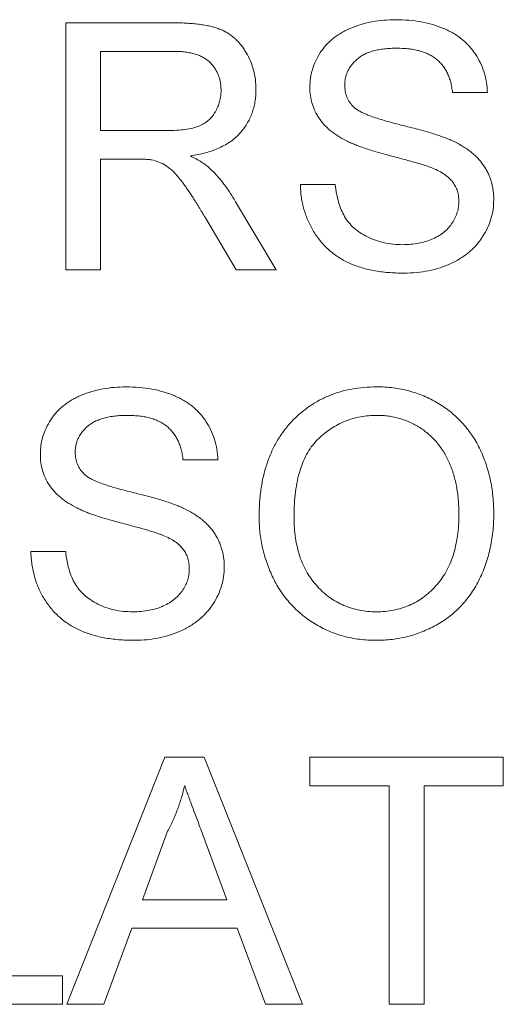
# Paper-space layout '_Left' of a CAD drawing. Units: millimetres. Extents: x -934 to 39, y -52 to 1931.
# Drawn here: x -158 to -153, y 1432 to 1442 of the extents above; entities that cross this region are included whole.
import ezdxf

# ---------------------------------------------------------------- set-up
doc = ezdxf.new("R2010")
doc.units = ezdxf.units.MM

psp = doc.layouts.new('_Left')

# ---------------------------------------------------------------- linework, layer by layer
at = {"color": 7, "linetype": 'Continuous', "lineweight": 15}
for p, q in [((-157.587, 1439.667), (-157.587, 1442.235)), ((-157.587, 1442.235), (-156.472, 1442.235)), ((-156.459, 1441.939), (-157.225, 1441.939)), ((-157.225, 1441.939), (-157.225, 1441.116)), ((-153.208, 1441.511), (-153.57, 1441.511)), ((-157.225, 1441.116), (-156.537, 1441.116)), ((-156.854, 1440.819), (-157.225, 1440.819)), ((-157.225, 1440.819), (-157.225, 1439.667)), ((-155.15, 1440.556), (-154.788, 1440.556)), ((-155.822, 1440.376), (-155.401, 1439.667)), ((-155.816, 1439.667), (-156.136, 1440.209)), ((-157.225, 1439.667), (-157.587, 1439.667)), ((-155.401, 1439.667), (-155.816, 1439.667)), ((-156.006, 1437.695), (-156.369, 1437.695)), ((-157.949, 1436.74), (-157.587, 1436.74)), ((-157.576, 1432.035), (-156.556, 1434.603)), ((-156.556, 1434.603), (-156.148, 1434.603)), ((-156.148, 1434.603), (-155.128, 1432.035)), ((-155.051, 1434.307), (-155.051, 1434.603)), ((-155.051, 1434.603), (-153.043, 1434.603)), ((-153.043, 1434.603), (-153.043, 1434.307)), ((-154.228, 1434.307), (-155.051, 1434.307)), ((-154.228, 1432.035), (-154.228, 1434.307)), ((-153.043, 1434.307), (-153.866, 1434.307)), ((-153.866, 1434.307), (-153.866, 1432.035)), ((-156.528, 1433.833), (-156.79, 1433.122)), ((-155.914, 1433.122), (-156.163, 1433.797)), ((-156.79, 1433.122), (-155.914, 1433.122)), ((-156.899, 1432.825), (-157.192, 1432.035)), ((-155.805, 1432.825), (-156.899, 1432.825)), ((-155.512, 1432.035), (-155.805, 1432.825)), ((-158.838, 1432.331), (-157.62, 1432.331)), ((-157.62, 1432.331), (-157.62, 1432.035)), ((-157.62, 1432.035), (-159.2, 1432.035)), ((-157.192, 1432.035), (-157.576, 1432.035)), ((-155.128, 1432.035), (-155.512, 1432.035)), ((-153.866, 1432.035), (-154.228, 1432.035))]:
    psp.add_line(p, q, dxfattribs=at)
for points, knots in [([(-156.472, 1442.235), (-156.446, 1442.235), (-156.395, 1442.235), (-156.322, 1442.232), (-156.253, 1442.226), (-156.189, 1442.219), (-156.13, 1442.209), (-156.076, 1442.198), (-156.026, 1442.184), (-155.981, 1442.168), (-155.939, 1442.149), (-155.901, 1442.127), (-155.863, 1442.102), (-155.829, 1442.073), (-155.796, 1442.041), (-155.766, 1442.005), (-155.738, 1441.967), (-155.703, 1441.911), (-155.666, 1441.838), (-155.634, 1441.743), (-155.614, 1441.645), (-155.612, 1441.577), (-155.611, 1441.543)], [0, 0, 0, 0, 0.062113, 0.120212, 0.174385, 0.225444, 0.272358, 0.316388, 0.356869, 0.393978, 0.429589, 0.464683, 0.500036, 0.535483, 0.571363, 0.607909, 0.645662, 0.684517, 0.762579, 0.840497, 0.919073, 1, 1, 1, 1]), ([(-155.051, 1441.565), (-155.05, 1441.597), (-155.048, 1441.66), (-155.026, 1441.753), (-154.992, 1441.842), (-154.953, 1441.913), (-154.914, 1441.967), (-154.883, 1442.006), (-154.847, 1442.042), (-154.809, 1442.075), (-154.767, 1442.105), (-154.723, 1442.134), (-154.675, 1442.159), (-154.607, 1442.19), (-154.517, 1442.221), (-154.403, 1442.249), (-154.283, 1442.265), (-154.202, 1442.267), (-154.16, 1442.268)], [0, 0, 0, 0, 0.074995, 0.149165, 0.223664, 0.300412, 0.33957, 0.378921, 0.418096, 0.45823, 0.498427, 0.539708, 0.582216, 0.625824, 0.715481, 0.807384, 0.901634, 1, 1, 1, 1]), ([(-154.16, 1442.268), (-154.114, 1442.267), (-154.025, 1442.265), (-153.896, 1442.248), (-153.776, 1442.219), (-153.681, 1442.187), (-153.611, 1442.154), (-153.562, 1442.128), (-153.515, 1442.098), (-153.473, 1442.066), (-153.432, 1442.031), (-153.396, 1441.993), (-153.362, 1441.953), (-153.322, 1441.896), (-153.278, 1441.82), (-153.241, 1441.722), (-153.215, 1441.619), (-153.21, 1441.547), (-153.208, 1441.511)], [0, 0, 0, 0, 0.100475, 0.195644, 0.286083, 0.372983, 0.415026, 0.456052, 0.495939, 0.535566, 0.574087, 0.612519, 0.651081, 0.689513, 0.766237, 0.84235, 0.919974, 1, 1, 1, 1]), ([(-155.973, 1441.535), (-155.974, 1441.55), (-155.975, 1441.578), (-155.98, 1441.619), (-155.989, 1441.659), (-156.002, 1441.696), (-156.019, 1441.732), (-156.039, 1441.765), (-156.063, 1441.797), (-156.09, 1441.826), (-156.121, 1441.853), (-156.157, 1441.876), (-156.197, 1441.896), (-156.242, 1441.912), (-156.29, 1441.924), (-156.343, 1441.932), (-156.399, 1441.938), (-156.439, 1441.939), (-156.459, 1441.939)], [0, 0, 0, 0, 0.0603255, 0.11816, 0.1741867, 0.2295388, 0.2834498, 0.3378265, 0.3926321, 0.4484656, 0.5059654, 0.5650585, 0.6266545, 0.692232, 0.7611311, 0.8353099, 0.9153256, 1, 1, 1, 1]), ([(-154.145, 1441.972), (-154.168, 1441.972), (-154.212, 1441.971), (-154.276, 1441.965), (-154.336, 1441.957), (-154.39, 1441.945), (-154.439, 1441.929), (-154.485, 1441.91), (-154.524, 1441.887), (-154.56, 1441.86), (-154.59, 1441.831), (-154.616, 1441.801), (-154.639, 1441.77), (-154.657, 1441.736), (-154.672, 1441.701), (-154.682, 1441.665), (-154.688, 1441.627), (-154.689, 1441.602), (-154.689, 1441.589)], [0, 0, 0, 0, 0.091511, 0.177143, 0.257108, 0.331198, 0.400592, 0.465625, 0.526973, 0.585443, 0.641399, 0.695044, 0.746782, 0.796959, 0.847545, 0.897439, 0.947649, 1, 1, 1, 1]), ([(-153.57, 1441.511), (-153.572, 1441.529), (-153.577, 1441.565), (-153.588, 1441.617), (-153.603, 1441.666), (-153.622, 1441.711), (-153.644, 1441.752), (-153.67, 1441.79), (-153.7, 1441.825), (-153.733, 1441.856), (-153.77, 1441.883), (-153.812, 1441.907), (-153.857, 1441.927), (-153.907, 1441.944), (-153.961, 1441.956), (-154.019, 1441.966), (-154.081, 1441.97), (-154.123, 1441.971), (-154.145, 1441.972)], [0, 0, 0, 0, 0.067155, 0.131403, 0.192732, 0.251253, 0.307704, 0.362699, 0.417778, 0.472304, 0.527873, 0.58523, 0.645057, 0.707952, 0.774434, 0.84494, 0.920404, 1, 1, 1, 1]), ([(-154.672, 1441.01), (-154.703, 1441.026), (-154.761, 1441.058), (-154.839, 1441.114), (-154.906, 1441.177), (-154.959, 1441.245), (-155.001, 1441.319), (-155.029, 1441.397), (-155.049, 1441.48), (-155.051, 1441.536), (-155.051, 1441.565)], [0, 0, 0, 0, 0.144805, 0.279512, 0.406394, 0.527502, 0.645393, 0.761885, 0.878942, 1, 1, 1, 1]), ([(-154.689, 1441.589), (-154.688, 1441.567), (-154.686, 1441.524), (-154.668, 1441.463), (-154.639, 1441.407), (-154.611, 1441.377), (-154.597, 1441.362)], [0, 0, 0, 0, 0.262741, 0.509957, 0.753327, 1, 1, 1, 1]), ([(-156.537, 1441.116), (-156.502, 1441.116), (-156.438, 1441.117), (-156.348, 1441.126), (-156.271, 1441.14), (-156.206, 1441.16), (-156.151, 1441.187), (-156.104, 1441.221), (-156.064, 1441.263), (-156.031, 1441.311), (-156.006, 1441.364), (-155.987, 1441.419), (-155.975, 1441.476), (-155.974, 1441.515), (-155.973, 1441.535)], [0, 0, 0, 0, 0.12886, 0.240892, 0.338044, 0.42012, 0.494058, 0.566095, 0.636805, 0.709148, 0.781942, 0.854285, 0.92617, 1, 1, 1, 1]), ([(-155.611, 1441.543), (-155.612, 1441.521), (-155.613, 1441.477), (-155.62, 1441.414), (-155.634, 1441.353), (-155.652, 1441.294), (-155.676, 1441.239), (-155.704, 1441.185), (-155.738, 1441.135), (-155.777, 1441.087), (-155.822, 1441.042), (-155.872, 1441.002), (-155.929, 1440.967), (-155.991, 1440.936), (-156.058, 1440.907), (-156.131, 1440.885), (-156.21, 1440.866), (-156.264, 1440.857), (-156.292, 1440.852)], [0, 0, 0, 0, 0.061413, 0.121295, 0.179224, 0.235938, 0.292217, 0.348197, 0.404445, 0.462026, 0.520334, 0.580383, 0.641826, 0.706363, 0.773851, 0.845266, 0.920155, 1, 1, 1, 1]), ([(-154.597, 1441.362), (-154.588, 1441.354), (-154.569, 1441.337), (-154.532, 1441.315), (-154.486, 1441.293), (-154.432, 1441.27), (-154.368, 1441.248), (-154.296, 1441.225), (-154.214, 1441.202), (-154.125, 1441.179), (-154.036, 1441.157), (-153.951, 1441.135), (-153.873, 1441.114), (-153.802, 1441.094), (-153.739, 1441.074), (-153.682, 1441.054), (-153.632, 1441.036), (-153.601, 1441.023), (-153.587, 1441.017)], [0, 0, 0, 0, 0.032743, 0.07241, 0.119611, 0.174673, 0.237345, 0.308352, 0.38763, 0.474784, 0.563332, 0.645136, 0.720203, 0.789134, 0.851497, 0.907331, 0.956969, 1, 1, 1, 1]), ([(-153.778, 1440.725), (-153.787, 1440.729), (-153.807, 1440.737), (-153.842, 1440.749), (-153.884, 1440.763), (-153.933, 1440.778), (-153.989, 1440.793), (-154.053, 1440.811), (-154.123, 1440.83), (-154.199, 1440.85), (-154.276, 1440.87), (-154.349, 1440.891), (-154.416, 1440.911), (-154.478, 1440.931), (-154.535, 1440.951), (-154.586, 1440.971), (-154.631, 1440.99), (-154.659, 1441.003), (-154.672, 1441.01)], [0, 0, 0, 0, 0.0312, 0.070487, 0.117215, 0.171576, 0.234122, 0.303963, 0.382156, 0.467646, 0.554335, 0.635074, 0.710037, 0.779092, 0.842966, 0.901001, 0.953246, 1, 1, 1, 1]), ([(-153.587, 1441.017), (-153.569, 1441.009), (-153.533, 1440.992), (-153.481, 1440.963), (-153.433, 1440.934), (-153.389, 1440.902), (-153.349, 1440.869), (-153.312, 1440.834), (-153.279, 1440.797), (-153.25, 1440.758), (-153.225, 1440.718), (-153.202, 1440.677), (-153.184, 1440.633), (-153.168, 1440.589), (-153.157, 1440.543), (-153.148, 1440.495), (-153.142, 1440.446), (-153.142, 1440.413), (-153.142, 1440.396)], [0, 0, 0, 0, 0.074931, 0.147078, 0.216364, 0.282503, 0.346688, 0.408836, 0.469262, 0.528432, 0.587001, 0.644416, 0.702189, 0.759767, 0.81849, 0.877633, 0.93802, 1, 1, 1, 1]), ([(-156.292, 1440.852), (-156.272, 1440.842), (-156.232, 1440.822), (-156.178, 1440.791), (-156.132, 1440.759), (-156.105, 1440.736), (-156.093, 1440.726)], [0, 0, 0, 0, 0.293076, 0.556562, 0.791914, 1, 1, 1, 1]), ([(-156.675, 1440.808), (-156.686, 1440.81), (-156.709, 1440.814), (-156.75, 1440.817), (-156.799, 1440.82), (-156.834, 1440.819), (-156.854, 1440.819)], [0, 0, 0, 0, 0.177495, 0.405226, 0.678388, 1, 1, 1, 1]), ([(-156.136, 1440.209), (-156.147, 1440.228), (-156.17, 1440.265), (-156.202, 1440.319), (-156.234, 1440.369), (-156.263, 1440.415), (-156.291, 1440.458), (-156.318, 1440.498), (-156.343, 1440.534), (-156.373, 1440.577), (-156.409, 1440.624), (-156.45, 1440.672), (-156.49, 1440.71), (-156.539, 1440.748), (-156.599, 1440.784), (-156.65, 1440.8), (-156.675, 1440.808)], [0, 0, 0, 0, 0.080781, 0.156541, 0.227935, 0.29431, 0.356868, 0.414759, 0.467641, 0.516748, 0.60473, 0.681571, 0.74811, 0.804941, 0.905406, 1, 1, 1, 1]), ([(-156.093, 1440.726), (-156.069, 1440.702), (-156.019, 1440.653), (-155.95, 1440.57), (-155.883, 1440.477), (-155.843, 1440.41), (-155.822, 1440.376)], [0, 0, 0, 0, 0.229528, 0.471466, 0.728186, 1, 1, 1, 1]), ([(-153.504, 1440.379), (-153.505, 1440.397), (-153.506, 1440.433), (-153.517, 1440.486), (-153.538, 1440.535), (-153.566, 1440.58), (-153.604, 1440.622), (-153.651, 1440.661), (-153.71, 1440.696), (-153.754, 1440.715), (-153.778, 1440.725)], [0, 0, 0, 0, 0.117768, 0.230176, 0.339843, 0.450625, 0.566943, 0.696021, 0.839438, 1, 1, 1, 1]), ([(-154.074, 1439.634), (-154.102, 1439.634), (-154.157, 1439.635), (-154.238, 1439.64), (-154.315, 1439.648), (-154.389, 1439.66), (-154.459, 1439.675), (-154.525, 1439.694), (-154.589, 1439.715), (-154.648, 1439.741), (-154.705, 1439.77), (-154.758, 1439.801), (-154.809, 1439.837), (-154.855, 1439.877), (-154.9, 1439.918), (-154.94, 1439.965), (-154.978, 1440.014), (-155.013, 1440.066), (-155.043, 1440.121), (-155.071, 1440.178), (-155.094, 1440.236), (-155.113, 1440.297), (-155.129, 1440.359), (-155.14, 1440.423), (-155.148, 1440.489), (-155.149, 1440.534), (-155.15, 1440.556)], [0, 0, 0, 0, 0.052493, 0.102825, 0.151397, 0.198033, 0.242876, 0.285999, 0.327849, 0.368395, 0.407852, 0.446838, 0.485166, 0.523341, 0.561602, 0.59992, 0.638496, 0.677791, 0.71729, 0.756605, 0.796068, 0.835886, 0.875714, 0.916263, 0.95776, 1, 1, 1, 1]), ([(-154.788, 1440.556), (-154.784, 1440.524), (-154.776, 1440.461), (-154.755, 1440.372), (-154.727, 1440.293), (-154.693, 1440.221), (-154.648, 1440.158), (-154.594, 1440.101), (-154.528, 1440.052), (-154.453, 1440.008), (-154.37, 1439.974), (-154.281, 1439.948), (-154.187, 1439.933), (-154.123, 1439.931), (-154.09, 1439.93)], [0, 0, 0, 0, 0.0937965, 0.1801881, 0.2603632, 0.3348467, 0.407093, 0.4814484, 0.5592709, 0.6422698, 0.7285859, 0.8159775, 0.9060351, 1, 1, 1, 1]), ([(-154.09, 1439.93), (-154.061, 1439.931), (-154.005, 1439.932), (-153.923, 1439.945), (-153.846, 1439.962), (-153.775, 1439.989), (-153.711, 1440.022), (-153.655, 1440.062), (-153.607, 1440.107), (-153.57, 1440.158), (-153.541, 1440.211), (-153.519, 1440.266), (-153.506, 1440.322), (-153.505, 1440.36), (-153.504, 1440.379)], [0, 0, 0, 0, 0.1055839, 0.2058681, 0.3009467, 0.3930019, 0.4809485, 0.5628739, 0.6414613, 0.7177416, 0.7917718, 0.8627164, 0.9317768, 1, 1, 1, 1]), ([(-153.142, 1440.396), (-153.143, 1440.362), (-153.146, 1440.296), (-153.169, 1440.198), (-153.205, 1440.102), (-153.247, 1440.027), (-153.287, 1439.969), (-153.32, 1439.928), (-153.357, 1439.889), (-153.397, 1439.853), (-153.44, 1439.819), (-153.487, 1439.788), (-153.536, 1439.759), (-153.606, 1439.724), (-153.7, 1439.688), (-153.819, 1439.657), (-153.944, 1439.637), (-154.03, 1439.635), (-154.074, 1439.634)], [0, 0, 0, 0, 0.074816, 0.148535, 0.223872, 0.301297, 0.340894, 0.38034, 0.420127, 0.45995, 0.500831, 0.541907, 0.584439, 0.62808, 0.717267, 0.80786, 0.901925, 1, 1, 1, 1]), ([(-157.85, 1437.749), (-157.849, 1437.781), (-157.847, 1437.844), (-157.825, 1437.937), (-157.791, 1438.026), (-157.751, 1438.097), (-157.713, 1438.151), (-157.682, 1438.19), (-157.646, 1438.226), (-157.608, 1438.259), (-157.566, 1438.289), (-157.522, 1438.318), (-157.474, 1438.343), (-157.406, 1438.374), (-157.316, 1438.405), (-157.202, 1438.433), (-157.082, 1438.449), (-157, 1438.451), (-156.959, 1438.452)], [0, 0, 0, 0, 0.074995, 0.149165, 0.223664, 0.300412, 0.33957, 0.378921, 0.418096, 0.45823, 0.498427, 0.539708, 0.582216, 0.625824, 0.715481, 0.807384, 0.901634, 1, 1, 1, 1]), ([(-156.959, 1438.452), (-156.913, 1438.451), (-156.824, 1438.449), (-156.695, 1438.432), (-156.574, 1438.403), (-156.48, 1438.37), (-156.41, 1438.337), (-156.36, 1438.312), (-156.314, 1438.282), (-156.271, 1438.25), (-156.231, 1438.215), (-156.195, 1438.177), (-156.161, 1438.137), (-156.12, 1438.08), (-156.077, 1438.004), (-156.04, 1437.906), (-156.014, 1437.803), (-156.009, 1437.731), (-156.006, 1437.695)], [0, 0, 0, 0, 0.100475, 0.195644, 0.286083, 0.372983, 0.415026, 0.456052, 0.495939, 0.535566, 0.574087, 0.612519, 0.651081, 0.689513, 0.766237, 0.84235, 0.919974, 1, 1, 1, 1]), ([(-155.578, 1437.101), (-155.577, 1437.153), (-155.576, 1437.253), (-155.559, 1437.399), (-155.533, 1437.537), (-155.495, 1437.665), (-155.447, 1437.786), (-155.389, 1437.898), (-155.319, 1438.001), (-155.24, 1438.095), (-155.151, 1438.178), (-155.057, 1438.252), (-154.955, 1438.314), (-154.848, 1438.365), (-154.734, 1438.404), (-154.614, 1438.432), (-154.488, 1438.449), (-154.402, 1438.451), (-154.358, 1438.452)], [0, 0, 0, 0, 0.075226, 0.146575, 0.2145, 0.27953, 0.342403, 0.403496, 0.463762, 0.523864, 0.583252, 0.641302, 0.698898, 0.756295, 0.814628, 0.874325, 0.935783, 1, 1, 1, 1]), ([(-154.358, 1438.452), (-154.329, 1438.452), (-154.272, 1438.451), (-154.187, 1438.443), (-154.104, 1438.429), (-154.023, 1438.411), (-153.944, 1438.387), (-153.868, 1438.359), (-153.794, 1438.324), (-153.722, 1438.284), (-153.653, 1438.24), (-153.589, 1438.192), (-153.528, 1438.139), (-153.472, 1438.083), (-153.42, 1438.021), (-153.372, 1437.956), (-153.328, 1437.887), (-153.289, 1437.814), (-153.254, 1437.737), (-153.225, 1437.658), (-153.199, 1437.577), (-153.178, 1437.492), (-153.162, 1437.405), (-153.15, 1437.316), (-153.143, 1437.224), (-153.142, 1437.162), (-153.142, 1437.131)], [0, 0, 0, 0, 0.043099, 0.085587, 0.126908, 0.167967, 0.20845, 0.249025, 0.289281, 0.33001, 0.370598, 0.410466, 0.450033, 0.489688, 0.529116, 0.569037, 0.609703, 0.650759, 0.692509, 0.734219, 0.776707, 0.819552, 0.863351, 0.907839, 0.953334, 1, 1, 1, 1]), ([(-156.944, 1438.156), (-156.967, 1438.156), (-157.011, 1438.155), (-157.075, 1438.149), (-157.134, 1438.141), (-157.189, 1438.129), (-157.238, 1438.113), (-157.283, 1438.094), (-157.323, 1438.07), (-157.358, 1438.044), (-157.389, 1438.015), (-157.415, 1437.985), (-157.438, 1437.953), (-157.456, 1437.92), (-157.471, 1437.885), (-157.48, 1437.849), (-157.487, 1437.811), (-157.488, 1437.786), (-157.488, 1437.773)], [0, 0, 0, 0, 0.091511, 0.177143, 0.257108, 0.331198, 0.400592, 0.465625, 0.526973, 0.585443, 0.641399, 0.695044, 0.746782, 0.796959, 0.847545, 0.897439, 0.947649, 1, 1, 1, 1]), ([(-156.369, 1437.695), (-156.371, 1437.713), (-156.375, 1437.749), (-156.387, 1437.801), (-156.402, 1437.85), (-156.421, 1437.895), (-156.443, 1437.936), (-156.469, 1437.974), (-156.499, 1438.009), (-156.532, 1438.04), (-156.569, 1438.067), (-156.611, 1438.091), (-156.656, 1438.111), (-156.706, 1438.128), (-156.759, 1438.14), (-156.817, 1438.15), (-156.88, 1438.154), (-156.922, 1438.155), (-156.944, 1438.156)], [0, 0, 0, 0, 0.067155, 0.131403, 0.192732, 0.251253, 0.307704, 0.362699, 0.417778, 0.472304, 0.527873, 0.58523, 0.645057, 0.707952, 0.774434, 0.84494, 0.920404, 1, 1, 1, 1]), ([(-154.356, 1438.156), (-154.385, 1438.155), (-154.442, 1438.154), (-154.526, 1438.142), (-154.607, 1438.123), (-154.685, 1438.097), (-154.759, 1438.062), (-154.83, 1438.019), (-154.899, 1437.97), (-154.964, 1437.913), (-155.025, 1437.847), (-155.076, 1437.769), (-155.119, 1437.682), (-155.155, 1437.585), (-155.183, 1437.477), (-155.202, 1437.359), (-155.214, 1437.232), (-155.215, 1437.143), (-155.216, 1437.097)], [0, 0, 0, 0, 0.055943, 0.110382, 0.164048, 0.216759, 0.269601, 0.323009, 0.377581, 0.433449, 0.490922, 0.550625, 0.613117, 0.679861, 0.751358, 0.828261, 0.910795, 1, 1, 1, 1]), ([(-153.504, 1437.134), (-153.504, 1437.159), (-153.505, 1437.209), (-153.51, 1437.282), (-153.518, 1437.353), (-153.529, 1437.422), (-153.544, 1437.488), (-153.561, 1437.552), (-153.582, 1437.613), (-153.607, 1437.672), (-153.634, 1437.728), (-153.664, 1437.781), (-153.698, 1437.83), (-153.734, 1437.877), (-153.773, 1437.92), (-153.816, 1437.959), (-153.861, 1437.996), (-153.909, 1438.029), (-153.96, 1438.059), (-154.012, 1438.085), (-154.065, 1438.107), (-154.121, 1438.125), (-154.177, 1438.139), (-154.236, 1438.149), (-154.296, 1438.155), (-154.336, 1438.155), (-154.356, 1438.156)], [0, 0, 0, 0, 0.0508516, 0.0997525, 0.1474376, 0.1940858, 0.2391709, 0.2833398, 0.3265771, 0.3689363, 0.4105719, 0.4510506, 0.4908769, 0.5300443, 0.5689367, 0.6075779, 0.6464201, 0.6856794, 0.7247986, 0.763513, 0.8021725, 0.8407404, 0.8796494, 0.9190706, 0.9590979, 1, 1, 1, 1]), ([(-157.471, 1437.194), (-157.501, 1437.21), (-157.56, 1437.242), (-157.638, 1437.298), (-157.704, 1437.361), (-157.758, 1437.429), (-157.8, 1437.503), (-157.828, 1437.581), (-157.848, 1437.664), (-157.849, 1437.72), (-157.85, 1437.749)], [0, 0, 0, 0, 0.144805, 0.279512, 0.406394, 0.527502, 0.645393, 0.761885, 0.878942, 1, 1, 1, 1]), ([(-157.488, 1437.773), (-157.487, 1437.75), (-157.485, 1437.708), (-157.467, 1437.647), (-157.438, 1437.591), (-157.41, 1437.561), (-157.396, 1437.546)], [0, 0, 0, 0, 0.262741, 0.509957, 0.753327, 1, 1, 1, 1]), ([(-157.396, 1437.546), (-157.387, 1437.538), (-157.367, 1437.521), (-157.331, 1437.499), (-157.285, 1437.477), (-157.231, 1437.454), (-157.167, 1437.432), (-157.094, 1437.409), (-157.013, 1437.386), (-156.924, 1437.363), (-156.835, 1437.341), (-156.75, 1437.319), (-156.672, 1437.298), (-156.601, 1437.278), (-156.537, 1437.258), (-156.481, 1437.238), (-156.431, 1437.22), (-156.4, 1437.207), (-156.386, 1437.201)], [0, 0, 0, 0, 0.032743, 0.07241, 0.119611, 0.174673, 0.237345, 0.308352, 0.38763, 0.474784, 0.563332, 0.645136, 0.720203, 0.789134, 0.851497, 0.907331, 0.956969, 1, 1, 1, 1]), ([(-156.576, 1436.909), (-156.585, 1436.913), (-156.606, 1436.921), (-156.641, 1436.932), (-156.682, 1436.947), (-156.732, 1436.962), (-156.788, 1436.977), (-156.852, 1436.995), (-156.922, 1437.014), (-156.998, 1437.034), (-157.075, 1437.054), (-157.148, 1437.075), (-157.215, 1437.095), (-157.277, 1437.115), (-157.334, 1437.135), (-157.385, 1437.155), (-157.43, 1437.174), (-157.458, 1437.187), (-157.471, 1437.194)], [0, 0, 0, 0, 0.0312, 0.070487, 0.117215, 0.171576, 0.234122, 0.303963, 0.382156, 0.467646, 0.554335, 0.635074, 0.710037, 0.779092, 0.842966, 0.901001, 0.953246, 1, 1, 1, 1]), ([(-156.386, 1437.201), (-156.368, 1437.192), (-156.331, 1437.176), (-156.28, 1437.147), (-156.232, 1437.118), (-156.188, 1437.086), (-156.148, 1437.053), (-156.111, 1437.018), (-156.078, 1436.981), (-156.049, 1436.942), (-156.023, 1436.902), (-156.001, 1436.861), (-155.983, 1436.817), (-155.967, 1436.773), (-155.955, 1436.727), (-155.946, 1436.679), (-155.941, 1436.63), (-155.941, 1436.597), (-155.94, 1436.58)], [0, 0, 0, 0, 0.074931, 0.147078, 0.216364, 0.282503, 0.346688, 0.408836, 0.469262, 0.528432, 0.587001, 0.644416, 0.702189, 0.759767, 0.81849, 0.877633, 0.93802, 1, 1, 1, 1]), ([(-154.36, 1435.818), (-154.389, 1435.818), (-154.448, 1435.819), (-154.534, 1435.828), (-154.619, 1435.841), (-154.701, 1435.86), (-154.78, 1435.885), (-154.857, 1435.915), (-154.932, 1435.95), (-155.003, 1435.991), (-155.072, 1436.036), (-155.136, 1436.085), (-155.197, 1436.139), (-155.252, 1436.197), (-155.304, 1436.258), (-155.351, 1436.323), (-155.395, 1436.392), (-155.433, 1436.466), (-155.467, 1436.541), (-155.496, 1436.618), (-155.522, 1436.696), (-155.542, 1436.775), (-155.559, 1436.855), (-155.57, 1436.936), (-155.577, 1437.018), (-155.578, 1437.073), (-155.578, 1437.101)], [0, 0, 0, 0, 0.044697, 0.088534, 0.131409, 0.173814, 0.215715, 0.257247, 0.298848, 0.340604, 0.382029, 0.42297, 0.463632, 0.504048, 0.544591, 0.584964, 0.626265, 0.667979, 0.709943, 0.751382, 0.792619, 0.833948, 0.875008, 0.916446, 0.957907, 1, 1, 1, 1]), ([(-155.216, 1437.097), (-155.216, 1437.06), (-155.214, 1436.988), (-155.202, 1436.882), (-155.183, 1436.783), (-155.157, 1436.689), (-155.123, 1436.602), (-155.081, 1436.52), (-155.031, 1436.445), (-154.974, 1436.377), (-154.912, 1436.315), (-154.845, 1436.261), (-154.773, 1436.216), (-154.699, 1436.179), (-154.62, 1436.15), (-154.537, 1436.129), (-154.451, 1436.117), (-154.392, 1436.115), (-154.362, 1436.114)], [0, 0, 0, 0, 0.075964, 0.148125, 0.217201, 0.2833, 0.347202, 0.4093, 0.470426, 0.531588, 0.591739, 0.650258, 0.707303, 0.764208, 0.821148, 0.879119, 0.938423, 1, 1, 1, 1]), ([(-154.362, 1436.114), (-154.331, 1436.115), (-154.271, 1436.117), (-154.183, 1436.129), (-154.1, 1436.151), (-154.02, 1436.179), (-153.945, 1436.217), (-153.873, 1436.262), (-153.807, 1436.317), (-153.744, 1436.379), (-153.688, 1436.449), (-153.638, 1436.526), (-153.597, 1436.611), (-153.562, 1436.702), (-153.536, 1436.8), (-153.517, 1436.905), (-153.506, 1437.017), (-153.504, 1437.094), (-153.504, 1437.134)], [0, 0, 0, 0, 0.061055, 0.119545, 0.176806, 0.232956, 0.288583, 0.344667, 0.401662, 0.46054, 0.520477, 0.581213, 0.643431, 0.707961, 0.775371, 0.846414, 0.921152, 1, 1, 1, 1]), ([(-153.142, 1437.131), (-153.142, 1437.099), (-153.143, 1437.036), (-153.15, 1436.943), (-153.163, 1436.852), (-153.18, 1436.764), (-153.202, 1436.679), (-153.229, 1436.596), (-153.261, 1436.516), (-153.297, 1436.438), (-153.338, 1436.364), (-153.383, 1436.294), (-153.433, 1436.229), (-153.486, 1436.169), (-153.544, 1436.113), (-153.606, 1436.062), (-153.671, 1436.015), (-153.741, 1435.974), (-153.813, 1435.938), (-153.887, 1435.906), (-153.962, 1435.878), (-154.039, 1435.856), (-154.118, 1435.839), (-154.197, 1435.827), (-154.278, 1435.82), (-154.333, 1435.819), (-154.36, 1435.818)], [0, 0, 0, 0, 0.04756, 0.093962, 0.139112, 0.183626, 0.227457, 0.270703, 0.313611, 0.35626, 0.398366, 0.439557, 0.480045, 0.519888, 0.559658, 0.599421, 0.639208, 0.679668, 0.72002, 0.759859, 0.79956, 0.839199, 0.878956, 0.918794, 0.959083, 1, 1, 1, 1]), ([(-156.303, 1436.563), (-156.304, 1436.581), (-156.305, 1436.617), (-156.316, 1436.67), (-156.337, 1436.719), (-156.365, 1436.764), (-156.402, 1436.806), (-156.45, 1436.845), (-156.509, 1436.88), (-156.553, 1436.899), (-156.576, 1436.909)], [0, 0, 0, 0, 0.117768, 0.230176, 0.339843, 0.450625, 0.566943, 0.696021, 0.839438, 1, 1, 1, 1]), ([(-156.873, 1435.818), (-156.901, 1435.818), (-156.956, 1435.819), (-157.036, 1435.824), (-157.114, 1435.832), (-157.187, 1435.844), (-157.257, 1435.859), (-157.324, 1435.878), (-157.387, 1435.899), (-157.447, 1435.925), (-157.504, 1435.954), (-157.557, 1435.985), (-157.607, 1436.021), (-157.654, 1436.06), (-157.699, 1436.102), (-157.739, 1436.149), (-157.777, 1436.198), (-157.811, 1436.25), (-157.842, 1436.305), (-157.87, 1436.362), (-157.893, 1436.42), (-157.911, 1436.481), (-157.927, 1436.543), (-157.938, 1436.607), (-157.946, 1436.673), (-157.948, 1436.718), (-157.949, 1436.74)], [0, 0, 0, 0, 0.052493, 0.102825, 0.151397, 0.198033, 0.242876, 0.285999, 0.327849, 0.368395, 0.407852, 0.446838, 0.485166, 0.523341, 0.561602, 0.59992, 0.638496, 0.677791, 0.71729, 0.756605, 0.796068, 0.835886, 0.875714, 0.916263, 0.95776, 1, 1, 1, 1]), ([(-157.587, 1436.74), (-157.583, 1436.707), (-157.575, 1436.645), (-157.554, 1436.556), (-157.526, 1436.477), (-157.492, 1436.405), (-157.447, 1436.342), (-157.392, 1436.285), (-157.326, 1436.236), (-157.252, 1436.192), (-157.169, 1436.158), (-157.08, 1436.132), (-156.986, 1436.117), (-156.922, 1436.115), (-156.889, 1436.114)], [0, 0, 0, 0, 0.0937965, 0.1801881, 0.2603632, 0.3348467, 0.407093, 0.4814484, 0.5592709, 0.6422698, 0.7285859, 0.8159775, 0.9060351, 1, 1, 1, 1]), ([(-156.889, 1436.114), (-156.86, 1436.115), (-156.804, 1436.116), (-156.722, 1436.129), (-156.645, 1436.146), (-156.574, 1436.173), (-156.51, 1436.206), (-156.454, 1436.246), (-156.406, 1436.291), (-156.369, 1436.342), (-156.339, 1436.395), (-156.318, 1436.45), (-156.305, 1436.506), (-156.303, 1436.544), (-156.303, 1436.563)], [0, 0, 0, 0, 0.1055839, 0.2058681, 0.3009467, 0.3930019, 0.4809485, 0.5628739, 0.6414613, 0.7177416, 0.7917718, 0.8627164, 0.9317768, 1, 1, 1, 1]), ([(-155.94, 1436.58), (-155.942, 1436.546), (-155.944, 1436.48), (-155.967, 1436.382), (-156.003, 1436.286), (-156.046, 1436.211), (-156.086, 1436.153), (-156.119, 1436.112), (-156.156, 1436.073), (-156.196, 1436.037), (-156.239, 1436.003), (-156.285, 1435.972), (-156.335, 1435.943), (-156.405, 1435.908), (-156.499, 1435.872), (-156.618, 1435.841), (-156.743, 1435.821), (-156.829, 1435.819), (-156.873, 1435.818)], [0, 0, 0, 0, 0.074816, 0.148535, 0.223872, 0.301297, 0.340894, 0.38034, 0.420127, 0.45995, 0.500831, 0.541907, 0.584439, 0.62808, 0.717267, 0.80786, 0.901925, 1, 1, 1, 1]), ([(-156.352, 1434.307), (-156.362, 1434.266), (-156.382, 1434.185), (-156.423, 1434.065), (-156.47, 1433.947), (-156.508, 1433.871), (-156.528, 1433.833)], [0, 0, 0, 0, 0.247294, 0.495608, 0.746359, 1, 1, 1, 1]), ([(-156.163, 1433.797), (-156.173, 1433.823), (-156.192, 1433.874), (-156.219, 1433.948), (-156.245, 1434.018), (-156.27, 1434.084), (-156.292, 1434.146), (-156.313, 1434.203), (-156.334, 1434.256), (-156.346, 1434.29), (-156.352, 1434.307)], [0, 0, 0, 0, 0.153148, 0.299433, 0.436426, 0.565671, 0.686508, 0.799269, 0.903395, 1, 1, 1, 1])]:
    psp.add_open_spline(points, degree=3, knots=knots, dxfattribs=at)

doc.saveas('drawing.dxf')
